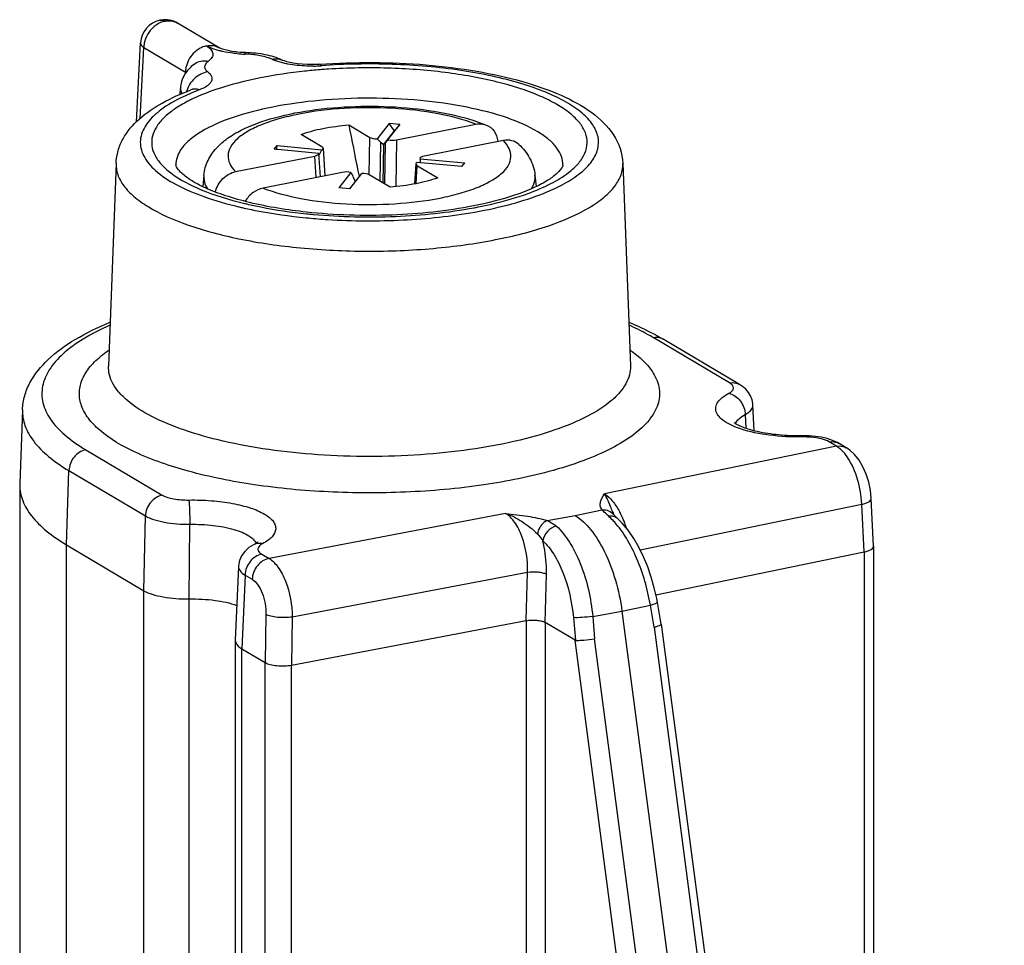
# Model space of a CAD drawing. Units: millimetres. Extents: x 0 to 420, y 0 to 297.
# Drawn here: x 300 to 310, y 203 to 213 of the extents above; entities that cross this region are included whole.
import ezdxf

# ---------------------------------------------------------------- set-up
doc = ezdxf.new("R2010")
doc.units = ezdxf.units.MM
doc.header["$LTSCALE"] = 23.1
doc.layers.get('0').update_dxf_attribs({"linetype": 'CONTINUOUS'})
doc.layers.add('AUSFORMSCHRAEGEN', color=7, linetype='CONTINUOUS')
doc.layers.add('RUNDUNGEN', color=7, linetype='CONTINUOUS')

msp = doc.modelspace()

# ---------------------------------------------------------------- linework, layer by layer
at = {"color": 7, "linetype": 'CONTINUOUS'}
for p, q in [((301.4249, 211.9878), (301.4272, 212.0487)), ((303.6319, 211.6141), (303.5763, 211.6896)), ((303.6874, 211.6794), (303.5763, 211.6896)), ((303.6874, 211.6794), (303.6319, 211.6141)), ((302.3922, 211.4237), (302.422, 211.4617)), ((302.415, 211.4199), (302.422, 211.4617)), ((300.7648, 211.2797), (300.6873, 209.1947)), ((304.3241, 211.2466), (304.3539, 211.2847)), ((305.9813, 211.2797), (306.0587, 209.1947)), ((303.1698, 211.0187), (303.0586, 211.0289)), ((299.773, 207.9713), (299.773, 190.5025)), ((306.3212, 206.8417), (308.4659, 207.2825)), ((302.5707, 206.1184), (304.986, 206.5763))]:
    msp.add_line(p, q, dxfattribs=at)
at = {"color": 9, "linetype": 'CONTINUOUS'}
for p, q in [((308.4414, 207.7709), (306.1609, 207.3022)), ((304.9997, 207.0722), (302.5775, 206.613)), ((304.986, 206.5763), (304.9997, 207.0722)), ((305.1818, 206.5577), (305.1954, 207.0515)), ((304.986, 206.5763), (304.986, 183.4256)), ((305.1819, 206.5577), (305.1819, 183.4698))]:
    msp.add_line(p, q, dxfattribs=at)
msp.add_open_spline([(305.1954, 207.0515), (305.1838, 207.0576), (305.1549, 207.0666), (305.0896, 207.0771), (305.0357, 207.0771), (304.9997, 207.0722)], degree=3, knots=[0, 0, 0, 0, 0.196609, 0.4518442, 1, 1, 1, 1], dxfattribs=at)
at = {"color": 7, "linetype": 'CONTINUOUS'}
msp.add_open_spline([(304.986, 206.5755), (305.0036, 206.5785), (305.0399, 206.5829), (305.0935, 206.5809), (305.1413, 206.5732), (305.1706, 206.5644), (305.1818, 206.5577)], degree=3, knots=[0, 0, 0, 0, 0.2686845, 0.5486616, 0.803122, 1, 1, 1, 1], dxfattribs=at)
at = {"layer": 'AUSFORMSCHRAEGEN', "color": 7, "linetype": 'CONTINUOUS'}
for p, q in [((303.5187, 211.4696), (303.6319, 211.6141)), ((303.5187, 211.4696), (303.5122, 211.0777)), ((301.6689, 211.1583), (301.658, 211.0405)), ((303.2547, 211.201), (303.2657, 211.1461)), ((305.0772, 211.1583), (305.0882, 211.0398)), ((299.8015, 208.7451), (299.7733, 207.9869))]:
    msp.add_line(p, q, dxfattribs=at)
msp.add_arc((447.6778, 240.129), 147.2918, 191.138877, 191.32649, dxfattribs=at)
for points in [[(302.6693, 211.577), (302.742, 211.6038), (302.9049, 211.6457), (303.0711, 211.6671), (303.1607, 211.674)], [(304.0767, 211.1314), (304.0041, 211.1045), (303.8412, 211.0626), (303.6749, 211.0413), (303.5854, 211.0343)]]:
    msp.add_open_spline(points, degree=3, knots=[0, 0, 0, 0, 0.4630385, 1, 1, 1, 1], dxfattribs=at)
at = {"layer": 'RUNDUNGEN', "color": 7, "linetype": 'CONTINUOUS'}
for p, q in [((301.22, 212.7517), (301.2156, 212.7508)), ((301.22, 212.7517), (301.2212, 212.752)), ((301.2257, 212.7528), (301.2212, 212.752)), ((301.827, 212.4685), (301.3988, 212.7221)), ((300.9761, 211.705), (301.0172, 212.5187)), ((302.476, 212.3417), (302.4761, 212.3416)), ((301.5675, 212.2965), (301.5674, 212.2965)), ((303.1607, 211.674), (303.3757, 211.5467)), ((303.5763, 211.6896), (303.4529, 211.5322)), ((303.5641, 211.522), (303.6874, 211.6794)), ((303.6522, 211.5213), (304.4679, 211.6824)), ((302.8843, 211.4496), (302.6693, 211.577)), ((302.8526, 211.3815), (302.3922, 211.4237)), ((302.422, 211.4617), (302.8824, 211.4195)), ((302.8957, 211.4357), (302.9136, 211.1514)), ((303.5187, 211.4696), (303.491, 211.4929)), ((303.5355, 211.4888), (303.5187, 211.4696)), ((304.7516, 211.5144), (303.9359, 211.3533)), ((304.6936, 211.5086), (304.6942, 211.503)), ((301.9945, 211.194), (302.8102, 211.3551)), ((302.8526, 211.3808), (302.8526, 211.3815)), ((302.8677, 211.1424), (302.8527, 211.3808)), ((303.8935, 211.3288), (303.8935, 211.3269)), ((303.8935, 211.3269), (304.3539, 211.2847)), ((303.8504, 211.2739), (303.8372, 211.0675)), ((303.8618, 211.2587), (304.0767, 211.1314)), ((304.3241, 211.2466), (303.8637, 211.2888)), ((303.0939, 211.187), (302.2782, 211.0259)), ((303.182, 211.1864), (303.0586, 211.0289)), ((303.1698, 211.0187), (303.2932, 211.1762)), ((303.2274, 211.0978), (303.2106, 211.135)), ((303.5854, 211.0343), (303.3704, 211.1617)), ((307.1827, 209.0052), (306.3952, 209.4717)), ((307.3322, 208.5283), (307.3207, 208.7921)), ((308.2818, 208.3541), (308.2076, 208.3981)), ((299.7733, 207.9869), (299.773, 207.9713)), ((308.5628, 207.3434), (308.5382, 207.833)), ((305.8873, 207.6644), (305.8874, 207.6643)), ((305.8877, 207.6639), (305.8874, 207.6643)), ((305.8913, 207.6598), (305.8877, 207.6639)), ((305.8984, 207.6525), (305.8913, 207.6598)), ((305.9195, 207.6329), (305.9196, 207.6328)), ((300.2553, 207.3556), (301.0516, 206.884)), ((302.1789, 207.356), (302.1322, 207.3266)), ((302.1789, 207.356), (302.1789, 207.356)), ((308.5628, 207.3423), (308.5628, 207.3434)), ((308.5628, 207.3423), (308.5628, 189.9085)), ((302.0254, 207.1342), (301.9923, 206.3765)), ((306.3765, 206.5385), (306.3365, 206.7675)), ((305.9724, 206.6746), (309.5325, 179.5946)), ((305.4916, 206.3742), (305.1819, 206.5577)), ((306.3765, 206.5385), (306.3765, 206.5386)), ((306.3765, 206.5384), (309.9079, 179.6776)), ((301.9923, 206.3765), (301.9923, 206.374)), ((301.9923, 206.374), (301.9923, 185.417)), ((302.0591, 206.2871), (302.3007, 206.144))]:
    msp.add_line(p, q, dxfattribs=at)
at = {"layer": 'RUNDUNGEN', "color": 9, "linetype": 'CONTINUOUS'}
for p, q in [((301.0136, 211.7419), (301.0505, 212.4716)), ((301.0505, 212.4716), (301.4786, 212.2179)), ((301.4786, 212.2179), (301.478, 212.2031)), ((303.3693, 211.1617), (303.3757, 211.5467)), ((303.6522, 211.5213), (303.6442, 211.04)), ((303.4843, 211.0942), (303.491, 211.4929)), ((303.5355, 211.4888), (303.5285, 211.0681)), ((302.8242, 211.1338), (302.8102, 211.3551)), ((303.8618, 211.2587), (303.8497, 211.0697)), ((305.9813, 211.2792), (305.9813, 211.2797)), ((307.0808, 209.0211), (306.2932, 209.4876)), ((306.0587, 209.1947), (306.0588, 209.1935)), ((307.2414, 208.696), (307.2468, 208.554)), ((308.1799, 208.37), (308.1057, 208.4139)), ((300.4529, 208.3343), (301.2404, 207.8678)), ((308.1799, 208.37), (305.7931, 207.8795)), ((300.2553, 207.3556), (300.2798, 208.1188)), ((300.2798, 208.1188), (301.0673, 207.6522)), ((308.4659, 207.2825), (308.4414, 207.7709)), ((304.7748, 207.6784), (302.3395, 207.2167)), ((305.4892, 207.6574), (305.7671, 207.7157)), ((301.0516, 206.884), (301.0673, 207.6522)), ((301.5159, 206.7989), (301.524, 207.567)), ((305.2025, 207.6043), (305.4892, 207.6574)), ((300.2553, 186.4005), (300.2553, 207.3556)), ((302.2653, 207.2606), (302.3395, 207.2167)), ((308.4658, 207.2825), (308.4658, 190.6463)), ((302.0922, 207.0451), (302.0591, 206.2871)), ((302.0922, 207.0451), (302.1664, 207.0011)), ((301.0515, 185.9289), (301.0515, 206.884)), ((301.516, 185.8437), (301.516, 206.7989)), ((305.6709, 206.6187), (305.9724, 206.6746)), ((305.9724, 206.6746), (306.2645, 206.736)), ((306.304, 206.51), (306.2645, 206.736)), ((302.3075, 206.6386), (302.3007, 206.144)), ((302.5775, 206.613), (302.5707, 206.1184)), ((305.4721, 206.6073), (305.4926, 206.3737)), ((305.6709, 206.6187), (305.691, 206.389)), ((306.304, 206.51), (309.835, 179.6523)), ((309.0231, 179.5127), (305.4916, 206.3742)), ((309.222, 179.5312), (305.691, 206.389)), ((302.0592, 185.301), (302.0592, 206.287)), ((302.3007, 182.3336), (302.3007, 206.144)), ((302.5708, 182.3079), (302.5708, 206.1184))]:
    msp.add_line(p, q, dxfattribs=at)
at = {"layer": 'RUNDUNGEN', "color": 7, "linetype": 'CONTINUOUS'}
for points in [[(302.0987, 212.4184), (302.0929, 212.4186), (302.0432, 212.4212), (301.9973, 212.4257), (301.9556, 212.4316), (301.9189, 212.4386), (301.8874, 212.4461), (301.862, 212.4538), (301.843, 212.4608), (301.8311, 212.4662), (301.8272, 212.4684)], [(302.86, 212.2983), (302.8474, 212.2974), (302.7911, 212.2953), (302.7352, 212.2957), (302.6817, 212.2987), (302.6326, 212.3036), (302.5894, 212.3101), (302.5525, 212.3175), (302.5225, 212.3251), (302.4991, 212.3324), (302.4819, 212.339), (302.476, 212.3417)], [(301.5567, 212.0444), (301.5573, 212.0449), (301.5577, 212.0453), (301.5509, 212.0417), (301.5348, 212.0349)], [(307.3207, 208.7918), (307.3195, 208.808), (307.3114, 208.8482), (307.2964, 208.8869), (307.2747, 208.923), (307.2467, 208.956), (307.2129, 208.9852), (307.1829, 209.0051)], [(308.2085, 208.3975), (308.1909, 208.4074), (308.1398, 208.4303), (308.0849, 208.448), (308.0259, 208.4614), (307.9637, 208.4707), (307.8988, 208.4759), (307.8284, 208.4771)], [(308.5382, 207.8329), (308.5292, 207.9186), (308.5118, 208.001), (308.4862, 208.0817), (308.453, 208.1575), (308.4132, 208.2253), (308.3676, 208.2834), (308.317, 208.3301), (308.2821, 208.3539)], [(305.9196, 207.6328), (305.9084, 207.6429), (305.8984, 207.6525)], [(306.3365, 206.7675), (306.33, 206.8024), (306.3053, 206.9133), (306.2743, 207.0232), (306.2372, 207.1305), (306.1945, 207.2338), (306.1465, 207.3316), (306.0936, 207.4224), (306.0363, 207.5052), (305.9747, 207.5788), (305.9195, 207.6329)], [(302.1322, 207.3266), (302.0903, 207.2886), (302.0575, 207.2437), (302.0357, 207.1936), (302.0258, 207.1409), (302.0254, 207.1341)]]:
    msp.add_lwpolyline(points, dxfattribs=at)
for centre, start, end in [((301.2668, 212.5061), 101.83673, 177.09825), ((301.2714, 212.507), 59.33202, 100.52231)]:
    msp.add_arc(centre, 0.25, start, end, dxfattribs=at)
at = {"layer": 'RUNDUNGEN', "color": 9, "linetype": 'CONTINUOUS'}
for centre, radius, start, end in [((302.1307, 213.815), 1.4122, 265.13671, 268.41845), ((302.0611, 211.3074), 1.0964, 88.07854, 88.40312), ((302.7741, 213.72), 1.4399, 270.98368, 273.45503), ((302.7778, 213.6558), 1.3756, 273.46428, 274.19273), ((303.3556, 206.0748), 6.1865, 93.73668, 94.55617), ((301.4187, 212.1102), 0.1233, 57.18641, 60.91886), ((302.4763, 209.7805), 2.4115, 110.71706, 112.14348), ((302.3444, 210.0983), 2.0673, 112.74794, 115.43378), ((302.241, 210.492), 1.6054, 116.57153, 117.30849), ((302.2996, 210.374), 1.7372, 114.83615, 116.55807), ((302.42, 209.9198), 2.2613, 112.15213, 112.76482), ((303.0018, 214.9339), 4.2154, 256.58769, 257.12724), ((303.0026, 214.6884), 3.9293, 256.38059, 256.89195), ((303.6114, 215.3005), 4.5556, 280.6022, 281.16849), ((303.3293, 216.9015), 6.2115, 264.37397, 264.61046), ((303.3335, 216.6548), 5.9249, 264.1015, 264.78765), ((303.3492, 217.123), 6.4339, 264.61906, 266.3978), ((306.3273, 209.3571), 0.1332, 59.36646, 63.489), ((307.8462, 207.6067), 0.8585, 85.06397, 90.97378), ((304.0484, 212.4631), 4.5093, 285.62997, 285.76094), ((307.0135, 208.1535), 1.2267, 201.97717, 203.10037), ((306.7066, 208.0231), 0.8932, 203.12721, 203.88519), ((305.2082, 207.2977), 0.8404, 27.9525, 28.34857), ((305.1803, 207.283), 0.8719, 26.29843, 27.94513), ((305.1435, 207.2648), 0.913, 25.35382, 26.30333), ((305.0629, 207.2276), 1.0017, 20.48747, 25.30273), ((304.9787, 207.1953), 1.0919, 17.60497, 20.52654)]:
    msp.add_arc(centre, radius, start, end, dxfattribs=at)
at = {"layer": 'RUNDUNGEN', "color": 7, "linetype": 'CONTINUOUS'}
for centre, major_axis, ratio, start_param, end_param in [((303.4493, 211.5613), (0.085, 0), 0.342584, -2.6176451, -1.5280675), ((303.4498, 211.5932), (-0.0784, 0.1157), 0.244198, -4.3289145, -3.8495984), ((303.6103, 211.5785), (0.0867, 0.1028), 0.0100356, -2.6241168, -2.1448007), ((303.6098, 211.5466), (0.085, 0), 0.342584, -2.138329, -1.0487514), ((302.8085, 211.4666), (0.0174, 0.1326), 0.6175794, 3.9519397, 4.4312558), ((302.8105, 211.4351), (0.0852, 0), 0.3414568, -0.5663293, 0.5232483), ((302.7675, 211.3803), (0.0852, 0), 0.3414568, -1.0456454, 0.0216739), ((303.9805, 211.3592), (0.0381, 0.1298), 0.6035156, 1.9940909, 2.3460759), ((303.9786, 211.3281), (0.0852, 0), 0.3414568, 2.0959473, 3.1199283), ((303.9355, 211.2732), (0.0852, 0), 0.3414568, 8.8584486, 9.9480262), ((303.1363, 211.1618), (0.085, 0), 0.342584, 1.0032636, 2.0928412), ((303.1358, 211.1924), (-0.0822, 0.111), 0.2500253, 3.9968187, 4.4761347), ((303.2968, 211.1471), (0.085, 0), 0.342584, 0.5239475, 1.6135252)]:
    msp.add_ellipse(centre, major_axis=major_axis, ratio=ratio, start_param=start_param, end_param=end_param, dxfattribs=at)
at = {"layer": 'RUNDUNGEN', "color": 9, "linetype": 'CONTINUOUS'}
for points, knots in [([(301.2668, 212.741), (301.26, 212.7397), (301.2319, 212.7326), (301.2053, 212.7202), (301.1868, 212.7086)], [0, 0, 0, 0, 0.2425408, 1, 1, 1, 1]), ([(301.2702, 212.7417), (301.2665, 212.744), (301.2531, 212.7516), (301.2367, 212.7548), (301.2258, 212.7528)], [0, 0, 0, 0, 0.2818924, 1, 1, 1, 1]), ([(301.3103, 212.7456), (301.3182, 212.7456), (301.3489, 212.7439), (301.3792, 212.7338), (301.3988, 212.7221)], [0, 0, 0, 0, 0.2564191, 1, 1, 1, 1]), ([(301.0172, 212.5187), (301.017, 212.5147), (301.0201, 212.4946), (301.0373, 212.4803), (301.0505, 212.4716)], [0, 0, 0, 0, 0.2038294, 1, 1, 1, 1]), ([(301.695, 212.4874), (301.6441, 212.4774), (301.5466, 212.4175), (301.4951, 212.3175), (301.4841, 212.2637)], [0, 0, 0, 0, 0.4856337, 1, 1, 1, 1]), ([(301.695, 212.4873), (301.7176, 212.4923), (301.7639, 212.4949), (301.8079, 212.4797), (301.827, 212.4685)], [0, 0, 0, 0, 0.511426, 1, 1, 1, 1]), ([(301.6951, 212.4891), (301.7123, 212.4789), (301.7402, 212.457), (301.7674, 212.4117), (301.7541, 212.3616), (301.7287, 212.3395), (301.7139, 212.3288)], [0, 0, 0, 0, 0.2957844, 0.520527, 0.7295196, 1, 1, 1, 1]), ([(301.7404, 212.4669), (301.7363, 212.4686), (301.7208, 212.4753), (301.7057, 212.4828), (301.6951, 212.4891)], [0, 0, 0, 0, 0.2665251, 1, 1, 1, 1]), ([(301.8613, 212.4303), (301.8502, 212.4327), (301.8093, 212.4426), (301.7689, 212.4552), (301.7404, 212.4669)], [0, 0, 0, 0, 0.2692532, 1, 1, 1, 1]), ([(302.011, 212.408), (301.9978, 212.4091), (301.9476, 212.4141), (301.8977, 212.4222), (301.8613, 212.4303)], [0, 0, 0, 0, 0.2615079, 1, 1, 1, 1]), ([(301.7139, 212.3288), (301.6882, 212.333), (301.6359, 212.3324), (301.5877, 212.3112), (301.5675, 212.2965)], [0, 0, 0, 0, 0.5101366, 1, 1, 1, 1]), ([(301.7139, 212.3288), (301.6961, 212.316), (301.6696, 212.2872), (301.6837, 212.2425), (301.7, 212.2271), (301.7096, 212.2197)], [0, 0, 0, 0, 0.5005598, 0.7215771, 1, 1, 1, 1]), ([(302.0917, 212.4034), (302.0926, 212.4072), (302.0938, 212.4119), (302.097, 212.4184), (302.0987, 212.4184)], [0, 0, 0, 0, 0.6974051, 1, 1, 1, 1]), ([(302.1974, 212.3952), (302.1893, 212.3963), (302.1563, 212.4001), (302.123, 212.4024), (302.0979, 212.4032)], [0, 0, 0, 0, 0.2446072, 1, 1, 1, 1]), ([(302.3702, 212.3501), (302.3586, 212.3555), (302.303, 212.3774), (302.2439, 212.3891), (302.1974, 212.3952)], [0, 0, 0, 0, 0.2143062, 1, 1, 1, 1]), ([(302.3702, 212.3501), (302.3792, 212.3524), (302.4145, 212.3585), (302.452, 212.3528), (302.476, 212.3417)], [0, 0, 0, 0, 0.261557, 1, 1, 1, 1]), ([(302.4206, 212.33), (302.4161, 212.3315), (302.399, 212.3376), (302.3822, 212.3444), (302.3702, 212.3501)], [0, 0, 0, 0, 0.2631993, 1, 1, 1, 1]), ([(302.8642, 212.2417), (302.811, 212.2375), (302.606, 212.2184), (302.402, 212.1886), (302.2523, 212.159)], [0, 0, 0, 0, 0.2590007, 1, 1, 1, 1]), ([(302.5316, 212.3014), (302.5261, 212.3025), (302.5047, 212.3067), (302.4834, 212.3117), (302.4677, 212.3158)], [0, 0, 0, 0, 0.2576845, 1, 1, 1, 1]), ([(302.7988, 212.2803), (302.7757, 212.2799), (302.6862, 212.2805), (302.5967, 212.2891), (302.5316, 212.3014)], [0, 0, 0, 0, 0.2590603, 1, 1, 1, 1]), ([(302.8783, 212.2839), (302.8769, 212.2861), (302.8726, 212.2924), (302.8653, 212.2986), (302.86, 212.2983)], [0, 0, 0, 0, 0.3354483, 1, 1, 1, 1]), ([(305.1656, 210.9709), (305.2394, 211.0004), (305.373, 211.0616), (305.5434, 211.1713), (305.6643, 211.2902), (305.732, 211.4199), (305.7352, 211.5576), (305.673, 211.6885), (305.5568, 211.8083), (305.3909, 211.9189), (305.1783, 212.0192), (304.9232, 212.1073), (304.6313, 212.1812), (304.1909, 212.2602), (303.602, 212.3104), (303.121, 212.3017), (302.8783, 212.2839)], [0, 0, 0, 0, 0.0605201, 0.1115614, 0.1535373, 0.1883715, 0.220198, 0.2545407, 0.2957378, 0.3459003, 0.4055458, 0.4742635, 0.5510571, 0.6345453, 0.8147364, 1, 1, 1, 1]), ([(305.4227, 211.1849), (305.4604, 211.214), (305.5259, 211.2734), (305.5953, 211.3774), (305.6219, 211.488), (305.6012, 211.5991), (305.5369, 211.7041), (305.434, 211.8024), (305.2948, 211.8942), (305.0481, 212.014), (304.664, 212.1327), (304.1373, 212.2255), (303.5556, 212.2683), (303.1543, 212.2613), (302.9524, 212.2481)], [0, 0, 0, 0, 0.0432863, 0.0797709, 0.1120226, 0.1440015, 0.1797745, 0.2221131, 0.2723406, 0.3308064, 0.4707959, 0.6358506, 0.8161029, 1, 1, 1, 1]), ([(301.7096, 212.2197), (301.659, 212.212), (301.5603, 212.1612), (301.5034, 212.0671), (301.4898, 212.0161)], [0, 0, 0, 0, 0.4923812, 1, 1, 1, 1]), ([(302.2523, 212.159), (302.1268, 212.1342), (301.8948, 212.0783), (301.67, 211.9969), (301.5699, 211.9505)], [0, 0, 0, 0, 0.537042, 1, 1, 1, 1]), ([(301.7096, 212.2197), (301.7257, 212.2072), (301.7473, 212.1852), (301.7541, 212.1477), (301.7468, 212.1216), (301.729, 212.0972), (301.6895, 212.0643), (301.6512, 212.0466), (301.6232, 212.036)], [0, 0, 0, 0, 0.2302089, 0.3241681, 0.4196188, 0.5293485, 0.6611998, 1, 1, 1, 1]), ([(301.4272, 212.0487), (301.427, 212.0443), (301.4279, 212.0257), (301.4359, 212.008), (301.4439, 211.9964)], [0, 0, 0, 0, 0.2377029, 1, 1, 1, 1]), ([(301.6232, 212.036), (301.6158, 212.0383), (301.5868, 212.0452), (301.5553, 212.0427), (301.5348, 212.0349)], [0, 0, 0, 0, 0.2631117, 1, 1, 1, 1]), ([(301.4566, 211.9653), (301.375, 211.9264), (301.2623, 211.8632), (301.1392, 211.758), (301.0566, 211.661), (301.0093, 211.5482), (301.0169, 211.4358), (301.0466, 211.3544), (301.0994, 211.2757), (301.2056, 211.1679), (301.3965, 211.0458), (301.6849, 210.9245), (301.9043, 210.862), (302.024, 210.8334)], [0, 0, 0, 0, 0.1388512, 0.1968514, 0.2479192, 0.3344522, 0.3754289, 0.4185005, 0.4661634, 0.5201118, 0.650064, 0.8108797, 1, 1, 1, 1]), ([(305.3644, 211.2597), (305.3656, 211.2899), (305.3549, 211.3545), (305.3025, 211.445), (305.2178, 211.5303), (305.0518, 211.645), (304.7694, 211.7643), (304.3618, 211.8684), (303.8878, 211.9343), (303.3792, 211.9572), (302.8703, 211.9353), (302.5369, 211.8898), (302.3773, 211.8583)], [0, 0, 0, 0, 0.0280079, 0.0590557, 0.0955203, 0.1386157, 0.2454894, 0.377524, 0.5281128, 0.6885314, 0.8490566, 1, 1, 1, 1]), ([(301.5045, 211.9185), (301.456, 211.8935), (301.3682, 211.8424), (301.2572, 211.7541), (301.1783, 211.6607), (301.1338, 211.5618), (301.1277, 211.4593), (301.161, 211.3589), (301.2298, 211.2638), (301.2921, 211.2087), (301.3276, 211.1816)], [0, 0, 0, 0, 0.1681786, 0.3127244, 0.4357307, 0.5423772, 0.6416552, 0.7449626, 0.8623048, 1, 1, 1, 1]), ([(302.3773, 211.8583), (302.2363, 211.8305), (301.9836, 211.7667), (301.6981, 211.6471), (301.5302, 211.5318), (301.4444, 211.4462), (301.3914, 211.3552), (301.3805, 211.2901), (301.3816, 211.2597)], [0, 0, 0, 0, 0.3499199, 0.6332001, 0.7473835, 0.8439344, 0.9260295, 1, 1, 1, 1]), ([(304.4679, 211.6824), (304.3431, 211.7311), (304.0585, 211.8037), (303.6028, 211.8553), (303.121, 211.8539), (302.7292, 211.8077), (302.4469, 211.7415), (302.2699, 211.6828), (302.1243, 211.6148), (302.0137, 211.5392), (301.9401, 211.4561), (301.9091, 211.3632), (301.9307, 211.269), (301.9705, 211.2181), (301.9945, 211.194)], [0, 0, 0, 0, 0.1376265, 0.2997833, 0.4703068, 0.6316531, 0.7037861, 0.7679563, 0.8229451, 0.8683312, 0.9047873, 0.935194, 0.9650443, 1, 1, 1, 1]), ([(302.2782, 211.0259), (302.403, 210.9773), (302.6876, 210.9047), (303.1433, 210.8531), (303.6251, 210.8544), (304.0169, 210.9007), (304.2992, 210.9669), (304.4762, 211.0255), (304.6217, 211.0936), (304.7323, 211.1692), (304.806, 211.2522), (304.837, 211.3452), (304.8153, 211.4394), (304.7756, 211.4902), (304.7516, 211.5144)], [0, 0, 0, 0, 0.1376265, 0.2997833, 0.4703068, 0.6316531, 0.7037861, 0.7679563, 0.8229451, 0.8683312, 0.9047873, 0.935194, 0.9650443, 1, 1, 1, 1]), ([(300.7648, 211.2797), (300.7634, 211.2407), (300.7771, 211.1571), (300.8441, 211.0397), (300.9527, 210.9291), (301.1656, 210.7801), (301.5283, 210.6244), (301.8499, 210.5407), (302.0294, 210.5037)], [0, 0, 0, 0, 0.0745735, 0.1570741, 0.2537551, 0.3678453, 0.6505591, 1, 1, 1, 1]), ([(302.0294, 210.5037), (302.2386, 210.4607), (302.6768, 210.3982), (303.3471, 210.3662), (304.0193, 210.3937), (304.6475, 210.4785), (305.1887, 210.6144), (305.5642, 210.7711), (305.7853, 210.9222), (305.8983, 211.0345), (305.9682, 211.154), (305.9827, 211.2394), (305.9813, 211.2792)], [0, 0, 0, 0, 0.1498277, 0.3098701, 0.4702938, 0.6212296, 0.7537624, 0.861104, 0.9043637, 0.9409377, 0.9720162, 1, 1, 1, 1]), ([(301.3276, 211.1816), (301.4226, 211.1092), (301.6683, 210.9844), (301.9292, 210.9055), (302.0774, 210.8696)], [0, 0, 0, 0, 0.439173, 1, 1, 1, 1]), ([(301.6689, 211.1583), (301.6667, 211.135), (301.6711, 211.0855), (301.6917, 211.0406), (301.705, 211.0192)], [0, 0, 0, 0, 0.4814969, 1, 1, 1, 1]), ([(305.0056, 210.9699), (305.0859, 210.999), (305.2308, 211.0599), (305.3661, 211.1412), (305.4227, 211.1849)], [0, 0, 0, 0, 0.5442824, 1, 1, 1, 1]), ([(305.0405, 211.0181), (305.054, 211.0397), (305.0749, 211.0849), (305.0794, 211.1348), (305.0772, 211.1583)], [0, 0, 0, 0, 0.5184951, 1, 1, 1, 1]), ([(304.4577, 210.7788), (304.5858, 210.8015), (304.8254, 210.8534), (305.0591, 210.9283), (305.1656, 210.9709)], [0, 0, 0, 0, 0.5314561, 1, 1, 1, 1]), ([(304.4938, 210.8312), (304.5401, 210.8404), (304.713, 210.8774), (304.8838, 210.9256), (305.0056, 210.9699)], [0, 0, 0, 0, 0.267134, 1, 1, 1, 1]), ([(302.0627, 210.8244), (302.1142, 210.8126), (302.3315, 210.7672), (302.5519, 210.7365), (302.7203, 210.72)], [0, 0, 0, 0, 0.237855, 1, 1, 1, 1]), ([(302.1115, 210.8615), (302.1595, 210.8503), (302.3621, 210.8071), (302.5676, 210.7775), (302.7246, 210.7613)], [0, 0, 0, 0, 0.2377423, 1, 1, 1, 1]), ([(302.7953, 210.7544), (303.0763, 210.7288), (303.6309, 210.7163), (304.1832, 210.7729), (304.4495, 210.8227)], [0, 0, 0, 0, 0.5101784, 1, 1, 1, 1]), ([(302.945, 210.7019), (303.2028, 210.6856), (303.7097, 210.6827), (304.2141, 210.7357), (304.4577, 210.7788)], [0, 0, 0, 0, 0.5108786, 1, 1, 1, 1]), ([(300.7004, 209.6141), (300.6067, 209.5725), (300.4374, 209.4867), (300.2239, 209.3346), (300.0749, 209.171), (299.9963, 208.9939), (300.0008, 208.8091), (300.0873, 208.6334), (300.2431, 208.471), (300.377, 208.3793), (300.4529, 208.3343)], [0, 0, 0, 0, 0.1706641, 0.3146922, 0.4340666, 0.5349352, 0.6291629, 0.7314861, 0.8532525, 1, 1, 1, 1]), ([(306.2932, 209.4876), (306.2744, 209.4988), (306.1939, 209.5446), (306.1105, 209.5853), (306.046, 209.614)], [0, 0, 0, 0, 0.2368834, 1, 1, 1, 1]), ([(306.2932, 209.4876), (306.3013, 209.4892), (306.3328, 209.4931), (306.3657, 209.4868), (306.3867, 209.4763)], [0, 0, 0, 0, 0.2597591, 1, 1, 1, 1]), ([(300.9616, 208.3088), (300.8319, 208.3696), (300.6548, 208.4697), (300.4796, 208.648), (300.4039, 208.7786), (300.3786, 208.9156), (300.4075, 209.0523), (300.4862, 209.1823), (300.5621, 209.2576), (300.6058, 209.2944)], [0, 0, 0, 0, 0.3240416, 0.4520962, 0.5617407, 0.6607312, 0.7600909, 0.8706868, 1, 1, 1, 1]), ([(300.6058, 209.2944), (300.6125, 209.3001), (300.6406, 209.3232), (300.6698, 209.3449), (300.6924, 209.3607)], [0, 0, 0, 0, 0.2417757, 1, 1, 1, 1]), ([(306.1398, 209.2948), (306.1933, 209.2498), (306.284, 209.1573), (306.3642, 208.9884), (306.3583, 208.8106), (306.2679, 208.6437), (306.1084, 208.4913), (305.8845, 208.351), (305.6002, 208.2246), (305.3879, 208.1557), (305.2732, 208.1233)], [0, 0, 0, 0, 0.1121311, 0.2053036, 0.2916997, 0.3868034, 0.5019796, 0.6423552, 0.8088657, 1, 1, 1, 1]), ([(306.0538, 209.3606), (306.0614, 209.3553), (306.0908, 209.3343), (306.1193, 209.3121), (306.1398, 209.2948)], [0, 0, 0, 0, 0.2582872, 1, 1, 1, 1]), ([(306.0588, 209.1935), (306.0598, 209.1631), (306.0525, 209.0996), (306.014, 209.0075), (305.9497, 208.9184), (305.8231, 208.7967), (305.5999, 208.6592), (305.2652, 208.5229), (304.8588, 208.4108), (304.3958, 208.3273), (303.8935, 208.2758), (303.3711, 208.2585), (302.8488, 208.2761), (302.3467, 208.3278), (301.884, 208.4115), (301.4781, 208.5238), (301.144, 208.6603), (300.9213, 208.7979), (300.7952, 208.9197), (300.7313, 209.0089), (300.6933, 209.101), (300.6862, 209.1643), (300.6873, 209.1947)], [0, 0, 0, 0, 0.0151596, 0.0312648, 0.0491834, 0.0695, 0.1183437, 0.1785274, 0.2490113, 0.3278493, 0.4125346, 0.5002197, 0.5878939, 0.6725467, 0.7513325, 0.8217475, 0.8818508, 0.9306112, 0.9508885, 0.9687736, 0.9848535, 1, 1, 1, 1]), ([(307.0733, 208.9143), (307.0942, 208.9255), (307.1306, 208.9522), (307.1121, 209.0009), (307.0923, 209.0142), (307.0808, 209.0211)], [0, 0, 0, 0, 0.5058485, 0.7137957, 1, 1, 1, 1]), ([(307.0808, 209.0211), (307.0897, 209.0228), (307.1243, 209.0269), (307.1606, 209.0183), (307.1827, 209.0052)], [0, 0, 0, 0, 0.2606959, 1, 1, 1, 1]), ([(307.1954, 208.5475), (307.1357, 208.5674), (307.0543, 208.601), (306.9727, 208.6688), (306.9398, 208.7198), (306.9347, 208.7754), (306.9594, 208.8283), (307.0076, 208.8756), (307.0494, 208.9016), (307.0733, 208.9143)], [0, 0, 0, 0, 0.3332176, 0.4575149, 0.557811, 0.646204, 0.7408933, 0.8567202, 1, 1, 1, 1]), ([(307.0733, 208.9143), (307.1191, 208.9043), (307.2042, 208.8423), (307.2398, 208.7456), (307.2414, 208.696)], [0, 0, 0, 0, 0.485742, 1, 1, 1, 1]), ([(307.2414, 208.696), (307.2535, 208.7026), (307.2792, 208.7188), (307.3113, 208.749), (307.3212, 208.7789), (307.3207, 208.7918)], [0, 0, 0, 0, 0.3194272, 0.7011701, 1, 1, 1, 1]), ([(299.8015, 208.7451), (299.7995, 208.69), (299.8196, 208.5717), (299.9171, 208.4066), (300.0746, 208.2515), (300.206, 208.1624), (300.2798, 208.1188)], [0, 0, 0, 0, 0.2009143, 0.424367, 0.6879575, 1, 1, 1, 1]), ([(307.1593, 208.6323), (307.1639, 208.6382), (307.1874, 208.664), (307.2173, 208.6832), (307.2414, 208.696)], [0, 0, 0, 0, 0.2154482, 1, 1, 1, 1]), ([(307.1422, 208.6018), (307.1431, 208.6044), (307.1475, 208.6152), (307.1538, 208.6252), (307.1593, 208.6323)], [0, 0, 0, 0, 0.2367074, 1, 1, 1, 1]), ([(307.8317, 208.4651), (307.7171, 208.4632), (307.5023, 208.4741), (307.2902, 208.5159), (307.1954, 208.5475)], [0, 0, 0, 0, 0.5340335, 1, 1, 1, 1]), ([(307.8317, 208.4651), (307.8312, 208.4681), (307.8304, 208.4712), (307.8295, 208.4771), (307.8284, 208.4771)], [0, 0, 0, 0, 0.7253966, 1, 1, 1, 1]), ([(308.1057, 208.4139), (308.0815, 208.4282), (308.0197, 208.4491), (307.9561, 208.4589), (307.9201, 208.462)], [0, 0, 0, 0, 0.4372648, 1, 1, 1, 1]), ([(308.1057, 208.4139), (308.1146, 208.4157), (308.1492, 208.4197), (308.1855, 208.4112), (308.2076, 208.398)], [0, 0, 0, 0, 0.260696, 1, 1, 1, 1]), ([(308.1799, 208.37), (308.1888, 208.3717), (308.2234, 208.3758), (308.2597, 208.3672), (308.2818, 208.3541)], [0, 0, 0, 0, 0.2606959, 1, 1, 1, 1]), ([(300.4529, 208.3343), (300.4062, 208.3251), (300.3186, 208.2656), (300.2813, 208.1683), (300.2798, 208.1188)], [0, 0, 0, 0, 0.4894387, 1, 1, 1, 1]), ([(303.7436, 207.8977), (303.4797, 207.8864), (302.9595, 207.8879), (302.211, 207.9577), (301.5424, 208.0899), (301.1373, 208.2265), (300.9616, 208.3088)], [0, 0, 0, 0, 0.2795979, 0.5499638, 0.794656, 1, 1, 1, 1]), ([(308.2128, 208.3468), (308.2101, 208.3491), (308.1996, 208.3574), (308.1885, 208.365), (308.1799, 208.37)], [0, 0, 0, 0, 0.2605503, 1, 1, 1, 1]), ([(308.4414, 207.7709), (308.4378, 207.8665), (308.4036, 208.0478), (308.3251, 208.217), (308.2716, 208.2854)], [0, 0, 0, 0, 0.5243563, 1, 1, 1, 1]), ([(305.2633, 208.1205), (305.0293, 208.055), (304.5247, 207.955), (304.0131, 207.9092), (303.7436, 207.8977)], [0, 0, 0, 0, 0.4739174, 1, 1, 1, 1]), ([(301.2404, 207.8678), (301.1938, 207.8586), (301.1062, 207.7991), (301.0689, 207.7018), (301.0673, 207.6522)], [0, 0, 0, 0, 0.4894385, 1, 1, 1, 1]), ([(301.2404, 207.8678), (301.2755, 207.847), (301.3682, 207.8225), (301.4616, 207.8158), (301.5144, 207.8167)], [0, 0, 0, 0, 0.4353568, 1, 1, 1, 1]), ([(305.7671, 207.7157), (305.7582, 207.7276), (305.7456, 207.7551), (305.7499, 207.7997), (305.7683, 207.8404), (305.7844, 207.8663), (305.7931, 207.8795)], [0, 0, 0, 0, 0.2511084, 0.4843287, 0.7334801, 1, 1, 1, 1]), ([(305.8759, 207.6945), (305.8685, 207.7129), (305.8442, 207.7759), (305.8189, 207.8393), (305.7932, 207.8795)], [0, 0, 0, 0, 0.2946916, 1, 1, 1, 1]), ([(305.7932, 207.8795), (305.8238, 207.8611), (305.8829, 207.8041), (305.9266, 207.7361), (305.9478, 207.6968)], [0, 0, 0, 0, 0.4435943, 1, 1, 1, 1]), ([(301.5144, 207.8167), (301.5918, 207.8179), (301.7424, 207.8135), (301.9561, 207.7868), (302.1407, 207.7421), (302.2688, 207.6898), (302.344, 207.6388), (302.382, 207.6009), (302.405, 207.5604), (302.4133, 207.502), (302.3803, 207.444), (302.3273, 207.3991), (302.2923, 207.3777), (302.2728, 207.3674)], [0, 0, 0, 0, 0.1917536, 0.3731831, 0.5328079, 0.6618065, 0.7135231, 0.7570293, 0.7938385, 0.8270693, 0.8989818, 0.9453155, 1, 1, 1, 1]), ([(301.5144, 207.8167), (301.5163, 207.8036), (301.5187, 207.7702), (301.5227, 207.687), (301.5239, 207.6168), (301.524, 207.567)], [0, 0, 0, 0, 0.157819, 0.4019118, 1, 1, 1, 1]), ([(308.4414, 207.7709), (308.4552, 207.7742), (308.4803, 207.7819), (308.5152, 207.7974), (308.5389, 207.8187), (308.5382, 207.8329)], [0, 0, 0, 0, 0.3559313, 0.6450628, 1, 1, 1, 1]), ([(304.7748, 207.6784), (304.8506, 207.6703), (304.9944, 207.654), (305.1374, 207.626), (305.2025, 207.6043)], [0, 0, 0, 0, 0.5264094, 1, 1, 1, 1]), ([(304.7748, 207.6784), (304.8355, 207.6594), (304.9528, 207.5978), (305.0544, 207.5147), (305.1019, 207.4676)], [0, 0, 0, 0, 0.4873101, 1, 1, 1, 1]), ([(304.9997, 207.0722), (305.0047, 207.1969), (304.9774, 207.3809), (304.8806, 207.5821), (304.8119, 207.6567), (304.7748, 207.6784)], [0, 0, 0, 0, 0.5608246, 0.806743, 1, 1, 1, 1]), ([(305.7671, 207.7157), (305.7899, 207.7177), (305.8366, 207.7113), (305.8741, 207.6821), (305.8873, 207.6644)], [0, 0, 0, 0, 0.509441, 1, 1, 1, 1]), ([(305.8329, 207.6525), (305.8263, 207.6583), (305.8036, 207.6786), (305.7814, 207.6995), (305.7671, 207.7157)], [0, 0, 0, 0, 0.2885732, 1, 1, 1, 1]), ([(301.0673, 207.6522), (301.0936, 207.6371), (301.1573, 207.6116), (301.3093, 207.5753), (301.4359, 207.5663), (301.524, 207.567)], [0, 0, 0, 0, 0.1944233, 0.4356772, 1, 1, 1, 1]), ([(301.524, 207.567), (301.6046, 207.5683), (301.7575, 207.5613), (301.9381, 207.5292), (302.0597, 207.4878), (302.1408, 207.4477), (302.1923, 207.404), (302.2041, 207.3699)], [0, 0, 0, 0, 0.3299067, 0.6247669, 0.7485423, 0.8525229, 1, 1, 1, 1]), ([(305.2025, 207.6043), (305.1905, 207.6001), (305.14, 207.5696), (305.1109, 207.512), (305.1019, 207.4676)], [0, 0, 0, 0, 0.2190424, 1, 1, 1, 1]), ([(305.2025, 207.6043), (305.2117, 207.6009), (305.2463, 207.5866), (305.2782, 207.5657), (305.2985, 207.547)], [0, 0, 0, 0, 0.26126, 1, 1, 1, 1]), ([(305.8329, 207.6525), (305.8382, 207.6535), (305.8586, 207.6563), (305.8798, 207.6538), (305.8939, 207.6484)], [0, 0, 0, 0, 0.2634387, 1, 1, 1, 1]), ([(305.8974, 207.5881), (305.8922, 207.594), (305.8716, 207.6164), (305.8498, 207.6376), (305.8329, 207.6525)], [0, 0, 0, 0, 0.259588, 1, 1, 1, 1]), ([(306.2645, 206.736), (306.2366, 206.9008), (306.1683, 207.1387), (306.0276, 207.4182), (305.9428, 207.5374), (305.8974, 207.5881)], [0, 0, 0, 0, 0.5350632, 0.7821241, 1, 1, 1, 1]), ([(305.2985, 207.547), (305.2634, 207.5401), (305.198, 207.4999), (305.1622, 207.4322), (305.1573, 207.3966)], [0, 0, 0, 0, 0.4986413, 1, 1, 1, 1]), ([(305.2985, 207.547), (305.3499, 207.4997), (305.4445, 207.3774), (305.5937, 207.072), (305.6536, 206.8044), (305.6709, 206.6187)], [0, 0, 0, 0, 0.2059028, 0.4498962, 1, 1, 1, 1]), ([(302.2728, 207.3674), (302.2647, 207.3692), (302.2331, 207.3737), (302.1997, 207.3671), (302.1789, 207.356)], [0, 0, 0, 0, 0.2610008, 1, 1, 1, 1]), ([(302.2728, 207.3674), (302.2656, 207.3636), (302.2447, 207.3512), (302.2249, 207.3284), (302.2251, 207.3115)], [0, 0, 0, 0, 0.3244207, 1, 1, 1, 1]), ([(305.1954, 207.0515), (305.1961, 207.08), (305.195, 207.1959), (305.1784, 207.3117), (305.1573, 207.3966)], [0, 0, 0, 0, 0.2456565, 1, 1, 1, 1]), ([(305.1573, 207.3966), (305.2011, 207.3565), (305.2817, 207.2526), (305.4083, 206.9929), (305.4583, 206.7651), (305.4721, 206.6073)], [0, 0, 0, 0, 0.2061017, 0.4500448, 1, 1, 1, 1]), ([(302.2653, 207.2606), (302.2187, 207.2514), (302.1311, 207.1919), (302.0938, 207.0946), (302.0922, 207.0451)], [0, 0, 0, 0, 0.4894387, 1, 1, 1, 1]), ([(302.2267, 207.3014), (302.2278, 207.2977), (302.2361, 207.2803), (302.2524, 207.2683), (302.2653, 207.2606)], [0, 0, 0, 0, 0.2058019, 1, 1, 1, 1]), ([(302.3395, 207.2167), (302.2929, 207.2075), (302.2053, 207.148), (302.168, 207.0507), (302.1664, 207.0011)], [0, 0, 0, 0, 0.4894389, 1, 1, 1, 1]), ([(302.3395, 207.2167), (302.3763, 207.1946), (302.4445, 207.1199), (302.5443, 206.9203), (302.5776, 206.7377), (302.5775, 206.613)], [0, 0, 0, 0, 0.192784, 0.4395934, 1, 1, 1, 1]), ([(302.0254, 207.1341), (302.0247, 207.1179), (302.0413, 207.0795), (302.0732, 207.0567), (302.0922, 207.0451)], [0, 0, 0, 0, 0.4209741, 1, 1, 1, 1]), ([(302.1664, 207.0011), (302.1886, 206.988), (302.2299, 206.9433), (302.2895, 206.8232), (302.3085, 206.7134), (302.3075, 206.6386)], [0, 0, 0, 0, 0.1933109, 0.4398944, 1, 1, 1, 1]), ([(306.2645, 206.736), (306.2747, 206.7386), (306.2927, 206.7436), (306.316, 206.7522), (306.3297, 206.7583), (306.3369, 206.765), (306.3365, 206.7675)], [0, 0, 0, 0, 0.3942007, 0.7034084, 0.9046834, 1, 1, 1, 1]), ([(302.5775, 206.613), (302.528, 206.6054), (302.4535, 206.6044), (302.3633, 206.6179), (302.3234, 206.6302), (302.3075, 206.6386)], [0, 0, 0, 0, 0.5486412, 0.8035554, 1, 1, 1, 1]), ([(305.6709, 206.6187), (305.634, 206.6136), (305.5679, 206.6079), (305.5012, 206.6047), (305.4721, 206.6073)], [0, 0, 0, 0, 0.5603284, 1, 1, 1, 1])]:
    msp.add_open_spline(points, degree=3, knots=knots, dxfattribs=at)
for points in [[(301.2155, 212.7508), (301.2244, 212.7526), (301.2337, 212.7525), (301.2426, 212.7507)], [(301.2426, 212.7507), (301.2515, 212.749), (301.2601, 212.7457), (301.268, 212.7413)], [(301.2668, 212.741), (301.2811, 212.7439), (301.2958, 212.7455), (301.3103, 212.7456)], [(301.1498, 212.6806), (301.1261, 212.6594), (301.1057, 212.6339), (301.0898, 212.6064)], [(301.1868, 212.7086), (301.1737, 212.7003), (301.1613, 212.6909), (301.1498, 212.6806)], [(301.0898, 212.6064), (301.0734, 212.5779), (301.0615, 212.5464), (301.0553, 212.5142)], [(301.0553, 212.5142), (301.0526, 212.5001), (301.0509, 212.4859), (301.0505, 212.4716)], [(302.4677, 212.3158), (302.4519, 212.32), (302.4361, 212.3247), (302.4206, 212.33)], [(301.4841, 212.2637), (301.481, 212.2486), (301.4791, 212.2333), (301.4786, 212.2179)], [(308.2437, 208.318), (308.234, 208.3282), (308.2237, 208.3379), (308.2128, 208.3468)], [(308.2716, 208.2854), (308.2628, 208.2967), (308.2535, 208.3076), (308.2437, 208.318)], [(305.8939, 207.6484), (305.9032, 207.6448), (305.9121, 207.6395), (305.9195, 207.6329)], [(305.1019, 207.4676), (305.1232, 207.4465), (305.1421, 207.4225), (305.1573, 207.3966)], [(302.2251, 207.3115), (302.2252, 207.3081), (302.2257, 207.3047), (302.2267, 207.3014)]]:
    msp.add_open_spline(points, degree=3, dxfattribs=at)
at = {"layer": 'RUNDUNGEN', "color": 7, "linetype": 'CONTINUOUS'}
for points in [[(301.2212, 212.752), (301.2293, 212.7535), (301.2379, 212.7531), (301.246, 212.7514)], [(301.246, 212.7514), (301.2545, 212.7496), (301.2627, 212.7462), (301.2702, 212.7417)]]:
    msp.add_open_spline(points, degree=3, dxfattribs=at)
for points, knots in [([(302.4761, 212.3416), (302.4206, 212.3676), (302.2952, 212.4037), (302.1663, 212.4165), (302.0987, 212.4184)], [0, 0, 0, 0, 0.4751862, 1, 1, 1, 1]), ([(301.5675, 212.2965), (301.5289, 212.2687), (301.4589, 212.1966), (301.429, 212.0986), (301.4272, 212.0487)], [0, 0, 0, 0, 0.4880003, 1, 1, 1, 1]), ([(302.86, 212.2983), (303.0429, 212.3117), (303.4094, 212.3238), (303.9505, 212.3004), (304.4651, 212.2368), (304.9307, 212.1352), (305.3309, 211.9981), (305.6571, 211.8222), (305.9025, 211.5916), (305.9779, 211.3821), (305.9812, 211.279)], [0, 0, 0, 0, 0.1563895, 0.3123512, 0.4614243, 0.5979805, 0.7181022, 0.8211227, 0.9120143, 1, 1, 1, 1]), ([(300.7653, 211.2804), (300.7671, 211.3243), (300.781, 211.4116), (300.8502, 211.5744), (301.0016, 211.7503), (301.2463, 211.9131), (301.4334, 211.9966), (301.5348, 212.0349)], [0, 0, 0, 0, 0.1157626, 0.2302926, 0.4622976, 0.7143419, 1, 1, 1, 1]), ([(301.6689, 211.1583), (301.6738, 211.2107), (301.7034, 211.3125), (301.7936, 211.4404), (301.9132, 211.5425), (302.1105, 211.6585), (302.4148, 211.764), (302.8298, 211.8422), (303.287, 211.8744), (303.7511, 211.8595), (304.1854, 211.798), (304.4561, 211.7219), (304.5772, 211.6731)], [0, 0, 0, 0, 0.0492796, 0.0966522, 0.1446961, 0.1954507, 0.3100951, 0.4438844, 0.5900919, 0.738309, 0.8777842, 1, 1, 1, 1]), ([(304.4679, 211.6824), (304.4772, 211.6842), (304.5137, 211.689), (304.5518, 211.6833), (304.5772, 211.6731)], [0, 0, 0, 0, 0.2565846, 1, 1, 1, 1]), ([(304.5772, 211.6731), (304.6084, 211.6605), (304.6661, 211.6138), (304.6896, 211.5445), (304.6936, 211.5086)], [0, 0, 0, 0, 0.4822216, 1, 1, 1, 1]), ([(304.9104, 211.4736), (304.8904, 211.4923), (304.8383, 211.5201), (304.7799, 211.52), (304.7516, 211.5144)], [0, 0, 0, 0, 0.4865961, 1, 1, 1, 1]), ([(304.9104, 211.4736), (304.9541, 211.4329), (305.0326, 211.3381), (305.0715, 211.2192), (305.0772, 211.1583)], [0, 0, 0, 0, 0.4939354, 1, 1, 1, 1]), ([(302.7261, 210.7776), (302.5291, 210.7988), (302.2476, 210.8438), (301.9025, 210.9396), (301.6974, 211.0174), (301.5409, 211.0978), (301.4413, 211.1733), (301.3938, 211.2264), (301.3819, 211.2537), (301.3816, 211.2597)], [0, 0, 0, 0, 0.4060134, 0.58186, 0.7331385, 0.8549018, 0.9411189, 0.9875102, 1, 1, 1, 1]), ([(305.3645, 211.2597), (305.3643, 211.2556), (305.3585, 211.2377), (305.3299, 211.2006), (305.2699, 211.1437), (305.1687, 211.0785), (305.0312, 211.0109), (304.7893, 210.9197), (304.5881, 210.8698), (304.4453, 210.8416)], [0, 0, 0, 0, 0.0119656, 0.053499, 0.1340346, 0.2512275, 0.4007824, 0.578012, 1, 1, 1, 1]), ([(301.7872, 210.9851), (301.8003, 211.0361), (301.8523, 211.1297), (301.9462, 211.1845), (301.9945, 211.194)], [0, 0, 0, 0, 0.516725, 1, 1, 1, 1]), ([(302.2782, 211.0259), (302.2411, 211.0186), (302.1678, 210.9838), (302.1142, 210.9238), (302.0934, 210.8891)], [0, 0, 0, 0, 0.4831767, 1, 1, 1, 1]), ([(304.4453, 210.8416), (304.1695, 210.7871), (303.5949, 210.7284), (303.0183, 210.7461), (302.7261, 210.7776)], [0, 0, 0, 0, 0.4889552, 1, 1, 1, 1]), ([(299.8015, 208.7451), (299.8033, 208.7936), (299.8188, 208.8902), (299.8952, 209.0749), (300.0677, 209.2829), (300.3544, 209.4864), (300.5791, 209.5937), (300.7021, 209.6444)], [0, 0, 0, 0, 0.1086773, 0.2167715, 0.4444586, 0.7019367, 1, 1, 1, 1]), ([(306.0444, 209.6443), (306.0762, 209.6312), (306.196, 209.5797), (306.3126, 209.5207), (306.3952, 209.4717)], [0, 0, 0, 0, 0.2638249, 1, 1, 1, 1]), ([(307.8284, 208.4771), (307.747, 208.4758), (307.5912, 208.4814), (307.4055, 208.5084), (307.2779, 208.5419), (307.2053, 208.5677), (307.1566, 208.5925), (307.1323, 208.6083), (307.1256, 208.615)], [0, 0, 0, 0, 0.3366563, 0.6431634, 0.7736552, 0.8818029, 0.9606998, 1, 1, 1, 1]), ([(299.773, 207.9713), (299.773, 207.9167), (299.7968, 207.8005), (299.896, 207.6388), (300.0528, 207.4865), (300.1827, 207.3987), (300.2553, 207.3556)], [0, 0, 0, 0, 0.20088, 0.4251433, 0.6889306, 1, 1, 1, 1]), ([(305.4892, 207.6574), (305.5513, 207.6206), (305.6701, 207.5039), (305.8072, 207.2748), (305.9144, 206.9906), (305.9582, 206.7823), (305.9724, 206.6746)], [0, 0, 0, 0, 0.1928182, 0.4338395, 0.7099374, 1, 1, 1, 1]), ([(302.2162, 207.3749), (302.2177, 207.3783), (302.2178, 207.3799), (302.2219, 207.3853), (302.2207, 207.3839), (302.2186, 207.382), (302.213, 207.3772), (302.2001, 207.3681), (302.188, 207.3609), (302.1789, 207.356)], [0, 0, 0, 0, 0.1741145, 0.1834172, 0.1878997, 0.2388724, 0.3476749, 0.513179, 1, 1, 1, 1]), ([(308.4659, 207.2825), (308.4796, 207.2853), (308.5044, 207.2925), (308.5392, 207.3075), (308.5628, 207.3281), (308.5628, 207.3423)], [0, 0, 0, 0, 0.3527873, 0.64128, 1, 1, 1, 1]), ([(301.0515, 206.884), (301.078, 206.8683), (301.1432, 206.8433), (301.2976, 206.8066), (301.4265, 206.7973), (301.516, 206.7989)], [0, 0, 0, 0, 0.1942115, 0.4358721, 1, 1, 1, 1]), ([(301.516, 206.7989), (301.6054, 206.8004), (301.772, 206.7927), (301.9364, 206.7587), (302.0088, 206.7327)], [0, 0, 0, 0, 0.5376143, 1, 1, 1, 1]), ([(306.304, 206.51), (306.3143, 206.5124), (306.3322, 206.5168), (306.3556, 206.5245), (306.3692, 206.53), (306.3768, 206.536), (306.3765, 206.5385)], [0, 0, 0, 0, 0.397097, 0.7062031, 0.9071955, 1, 1, 1, 1]), ([(301.9923, 206.374), (301.9923, 206.3664), (302.0003, 206.3286), (302.0334, 206.3023), (302.0592, 206.287)], [0, 0, 0, 0, 0.2020875, 1, 1, 1, 1]), ([(305.4926, 206.3737), (305.5049, 206.3726), (305.5342, 206.3731), (305.6005, 206.3764), (305.6543, 206.3829), (305.691, 206.389)], [0, 0, 0, 0, 0.1859427, 0.4394555, 1, 1, 1, 1]), ([(302.3007, 206.144), (302.3162, 206.1348), (302.3565, 206.1224), (302.4226, 206.1117), (302.4963, 206.11), (302.5466, 206.1138), (302.5707, 206.1184)], [0, 0, 0, 0, 0.1970712, 0.4515189, 0.7315775, 1, 1, 1, 1])]:
    msp.add_open_spline(points, degree=3, knots=knots, dxfattribs=at)

doc.saveas('drawing.dxf')
